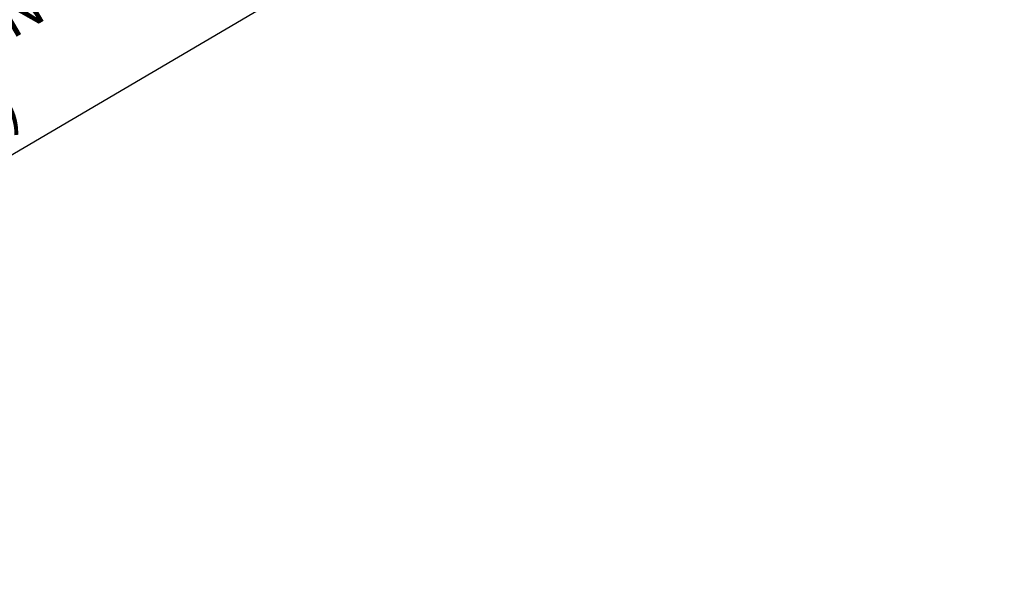
# Model space of a CAD drawing. Units: millimetres. Extents: x -350 to 220, y 227 to 471.
# Drawn here: x -233 to -180, y 298 to 329 of the extents above; entities that cross this region are included whole.
import ezdxf

# ---------------------------------------------------------------- set-up
doc = ezdxf.new("R2010")
doc.units = ezdxf.units.MM
doc.styles.add('CADdetails-DIMENSIONS', font='ARIALN.TTF', dxfattribs={"height": 2.38})
doc.dimstyles.new('CADdetails-DIM', dxfattribs={"dimtxt": 2.38, "dimasz": 2.38, "dimexe": 0.5, "dimexo": 1.5, "dimgap": 1, "dimtad": 1, "dimzin": 0, "dimdsep": 46, "dimtxsty": 'CADdetails-DIMENSIONS', "dimcen": 1, "dimclrd": 256, "dimclre": 256, "dimclrt": 256, "dimadec": 0, "dimazin": 0, "dimtfac": 1, "dimtofl": 0, "dimtmove": 0, "dimatfit": 3, "dimfxl": 1, "dimtolj": 1, "dimtzin": 0, "dimarcsym": 0})

# ---------------------------------------------------------------- blocks, each defined once
blk = doc.blocks.new('*D38')
at = {"lineweight": -2}
for p, q in [((-185.353, 357.339), (-180.283, 352.958)), ((-299.194, 283.59), (-182.734, 352.096)), ((-305.916, 286.419), (-300.846, 282.038))]:
    blk.add_line(p, q, dxfattribs=at)
for points in [[(-182.533, 351.754), (-182.935, 352.438), (-180.682, 353.303)], [(-299.395, 283.931), (-298.993, 283.248), (-301.246, 282.383)]]:
    blk.add_solid(points)
at = {"layer": 'Defpoints', "color": 0}
for p in [(-186.552, 358.374), (-180.682, 353.303), (-307.115, 287.454)]:
    blk.add_point(p, dxfattribs=at)
at = {"insert": (-243.277, 321.776), "char_height": 2.38, "attachment_point": 5, "rotation": 30.4657, "style": 'CADdetails-DIMENSIONS'}
blk.add_mtext("\\A1;EXPANDED PANEL LENGTH\\P27.4' (8.35 M)", dxfattribs=at)

msp = doc.modelspace()

# ---------------------------------------------------------------- dimensions: what is measured, and where the dimension line sits
dim = msp.add_aligned_dim(p1=(-307.115, 287.454), p2=(-186.552, 358.374), distance=-7.347, text="EXPANDED PANEL LENGTH\\P27.4' (8.35 M)", dimstyle='CADdetails-DIM')
dim.commit()
dim.dimension.update_dxf_attribs({"geometry": '*D38', "text_midpoint": (-243.277, 321.776)})

doc.saveas('drawing.dxf')
